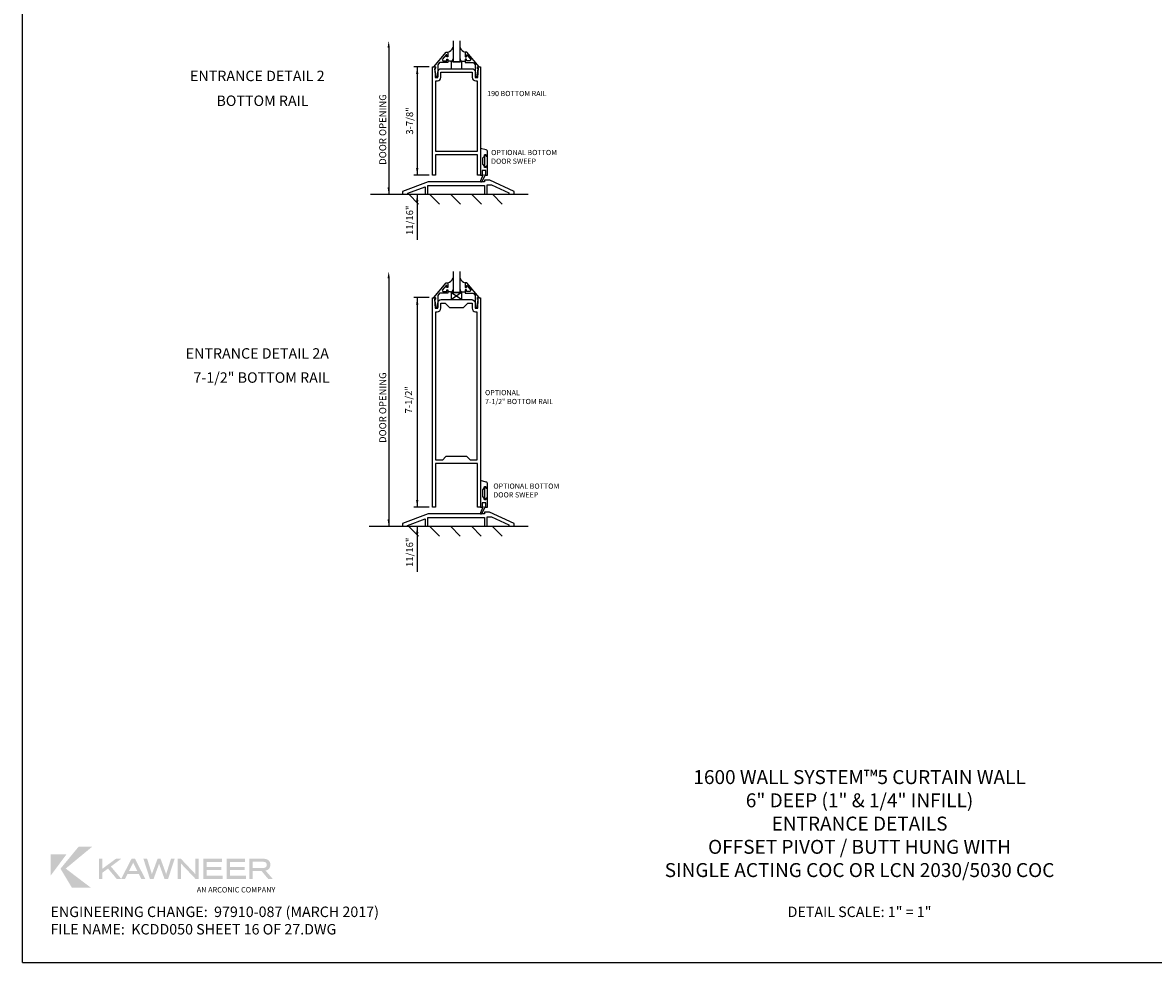
# Model space of a CAD drawing. Extents: x 0 to 103, y 0 to 65.
# Drawn here: x 0 to 41, y 0 to 34 of the extents above; entities that cross this region are included whole.
import ezdxf
from ezdxf.enums import TextEntityAlignment as Align

# ---------------------------------------------------------------- set-up
doc = ezdxf.new("R2010")
doc.units = 0
doc.header["$LTSCALE"] = 0.5
doc.header["$MEASUREMENT"] = 0
doc.layers.get('0').update_dxf_attribs({"linetype": 'CONTINUOUS'})
for name, color, linetype in [('Kawneer Logo-English', 7, 'CONTINUOUS'), ('PART_NUMBERS', 6, 'CONTINUOUS'), ('R-ANNO-DIMS', 3, 'CONTINUOUS'), ('R-SWTS-DET1', 1, 'CONTINUOUS'), ('R-SWTS-DET2', 4, 'CONTINUOUS'), ('R-SWTS-DET3', 5, 'CONTINUOUS'), ('TEXT', 3, 'CONTINUOUS')]:
    doc.layers.add(name, color=color, linetype=linetype)
doc.styles.get("Standard").update_dxf_attribs({"font": 'arial.ttf'})

# ---------------------------------------------------------------- blocks, each defined once
blk = doc.blocks.new('Kawneer Logo English')
at = {"layer": 'Kawneer Logo-English'}
for points in [[(0.2706, 0.0336), (0.2688, 0.035), (0.2633, 0.0391), (0.255, 0.0454), (0.2442, 0.0536), (0.2314, 0.0633), (0.2173, 0.0741), (0.202, 0.0857), (0.1863, 0.0976), (0.1706, 0.1096), (0.1553, 0.1211), (0.1411, 0.132), (0.1285, 0.1417), (0.1176, 0.15), (0.1094, 0.1563), (0.1041, 0.1604), (0.1023, 0.1619), (0.1044, 0.1637), (0.1101, 0.1683), (0.1189, 0.1757), (0.1304, 0.1851), (0.1439, 0.1963), (0.159, 0.2087), (0.1751, 0.2221), (0.1917, 0.2359), (0.2083, 0.2496), (0.2244, 0.2628), (0.2395, 0.2753), (0.253, 0.2864), (0.2644, 0.2959), (0.2731, 0.3031), (0.2788, 0.3078), (0.2808, 0.3095), (0.2799, 0.3095), (0.277, 0.3096), (0.2725, 0.3096), (0.2666, 0.3096), (0.2597, 0.3096), (0.252, 0.3096), (0.2438, 0.3096), (0.2352, 0.3096), (0.2267, 0.3096), (0.2184, 0.3095), (0.2106, 0.3095), (0.2037, 0.3095), (0.1979, 0.3095), (0.1933, 0.3095), (0.1904, 0.3095), (0.1894, 0.3095), (0.188, 0.3078), (0.1841, 0.303), (0.1781, 0.2958), (0.1702, 0.2862), (0.161, 0.2751), (0.1507, 0.2625), (0.1396, 0.2491), (0.1283, 0.2352), (0.1169, 0.2214), (0.1059, 0.208), (0.0955, 0.1955), (0.0863, 0.1843), (0.0785, 0.1748), (0.0724, 0.1675), (0.0686, 0.1627), (0.0672, 0.1612), (0.068, 0.1597), (0.0704, 0.1556), (0.0743, 0.1493), (0.0791, 0.1412), (0.0849, 0.1315), (0.0913, 0.1208), (0.0982, 0.1092), (0.1053, 0.0973), (0.1124, 0.0855), (0.1193, 0.0739), (0.1257, 0.0632), (0.1315, 0.0535), (0.1364, 0.0454), (0.1402, 0.0391), (0.1426, 0.035), (0.1435, 0.0336)], [(0.0002, 0.2564), (0, 0.1137), (0.0012, 0.1153), (0.0046, 0.1197), (0.0099, 0.1268), (0.0167, 0.136), (0.0248, 0.1468), (0.0339, 0.1588), (0.0435, 0.1717), (0.0535, 0.185), (0.0634, 0.1984), (0.073, 0.2112), (0.0821, 0.2234), (0.0902, 0.2342), (0.097, 0.2433), (0.1022, 0.2503), (0.1057, 0.2549), (0.1069, 0.2565)], [(0.8092, 0.2278), (0.7789, 0.1309), (0.7782, 0.1288), (0.7776, 0.127), (0.7771, 0.1253), (0.7767, 0.1238), (0.7764, 0.1249), (0.7761, 0.126), (0.7759, 0.1268), (0.7758, 0.1272), (0.7756, 0.128), (0.7751, 0.1292), (0.774, 0.1323), (0.7721, 0.1373), (0.7698, 0.1436), (0.7671, 0.1512), (0.764, 0.1596), (0.7606, 0.1686), (0.7573, 0.1779), (0.7539, 0.1872), (0.7506, 0.1962), (0.7475, 0.2046), (0.7448, 0.2122), (0.7424, 0.2185), (0.7406, 0.2235), (0.7395, 0.2266), (0.7391, 0.2278), (0.7191, 0.2278), (0.6843, 0.1336), (0.6832, 0.1306), (0.6824, 0.1282), (0.6817, 0.1261), (0.6812, 0.1241), (0.6809, 0.1251), (0.6805, 0.1262), (0.6802, 0.1273), (0.6799, 0.1287), (0.6795, 0.1298), (0.6785, 0.1329), (0.677, 0.1378), (0.675, 0.1442), (0.6726, 0.1516), (0.67, 0.16), (0.6672, 0.169), (0.6643, 0.1782), (0.6614, 0.1875), (0.6586, 0.1964), (0.656, 0.2047), (0.6536, 0.2123), (0.6516, 0.2186), (0.6501, 0.2235), (0.6491, 0.2266), (0.6488, 0.2278), (0.6238, 0.2278), (0.6676, 0.0927), (0.6923, 0.0927), (0.726, 0.1855), (0.727, 0.1883), (0.7278, 0.1906), (0.7285, 0.1928), (0.729, 0.1947), (0.7299, 0.1922), (0.7307, 0.1894), (0.7318, 0.1863), (0.7331, 0.1827), (0.7655, 0.0927), (0.7896, 0.0927), (0.8341, 0.2278), (0.8306, 0.2278)], [(0.9726, 0.2278), (0.9726, 0.1355), (0.973, 0.1265), (0.973, 0.1255), (0.9731, 0.1238), (0.9717, 0.1254), (0.9711, 0.1263), (0.9642, 0.1339), (0.8756, 0.2278), (0.853, 0.2278), (0.853, 0.0927), (0.8757, 0.0927), (0.8757, 0.1928), (0.8757, 0.1931), (0.8756, 0.194), (0.8755, 0.1953), (0.8754, 0.1968), (0.8756, 0.1965), (0.8757, 0.1963), (0.8765, 0.1955), (0.8782, 0.1936), (0.8798, 0.1918), (0.8805, 0.1909), (0.8816, 0.1898), (0.8845, 0.1867), (0.8892, 0.1819), (0.8952, 0.1756), (0.9021, 0.1681), (0.91, 0.1598), (0.9184, 0.151), (0.9272, 0.1418), (0.9358, 0.1326), (0.9442, 0.1237), (0.9521, 0.1154), (0.9591, 0.108), (0.965, 0.1017), (0.9696, 0.0969), (0.9726, 0.0938), (0.9736, 0.0927), (0.9952, 0.0927), (0.9952, 0.2278), (0.9927, 0.2278)], [(1.0494, 0.1526), (1.0512, 0.1526), (1.0549, 0.1526), (1.0602, 0.1526), (1.0668, 0.1526), (1.0744, 0.1526), (1.0827, 0.1526), (1.0915, 0.1526), (1.1006, 0.1526), (1.1095, 0.1526), (1.1182, 0.1526), (1.1262, 0.1526), (1.1334, 0.1526), (1.1396, 0.1526), (1.1442, 0.1526), (1.1472, 0.1526), (1.1482, 0.1526), (1.1482, 0.173), (1.1472, 0.173), (1.1442, 0.173), (1.1396, 0.173), (1.1335, 0.173), (1.1262, 0.173), (1.1182, 0.173), (1.1095, 0.173), (1.1006, 0.173), (1.0915, 0.173), (1.0827, 0.173), (1.0744, 0.173), (1.0668, 0.173), (1.0602, 0.173), (1.0549, 0.173), (1.0512, 0.173), (1.0494, 0.173), (1.0494, 0.1754), (1.0494, 0.1794), (1.0494, 0.1844), (1.0494, 0.1899), (1.0494, 0.1953), (1.0494, 0.2003), (1.0494, 0.2043), (1.0494, 0.2067), (1.0512, 0.2067), (1.055, 0.2067), (1.0605, 0.2067), (1.0672, 0.2067), (1.075, 0.2067), (1.0835, 0.2067), (1.0925, 0.2067), (1.1019, 0.2067), (1.1111, 0.2067), (1.12, 0.2067), (1.1283, 0.2067), (1.1356, 0.2067), (1.1419, 0.2067), (1.1466, 0.2067), (1.1497, 0.2067), (1.1508, 0.2067), (1.1508, 0.2278), (1.1483, 0.2278), (1.0259, 0.2278), (1.0259, 0.0927), (1.1556, 0.0927), (1.1556, 0.1137), (1.1545, 0.1137), (1.1512, 0.1137), (1.1462, 0.1137), (1.1397, 0.1137), (1.1319, 0.1137), (1.1232, 0.1137), (1.1139, 0.1137), (1.1043, 0.1137), (1.0945, 0.1137), (1.0851, 0.1137), (1.0761, 0.1137), (1.0679, 0.1137), (1.0609, 0.1137), (1.0552, 0.1137), (1.0513, 0.1137), (1.0494, 0.1137), (1.0494, 0.1164), (1.0494, 0.1209), (1.0494, 0.1267), (1.0494, 0.1331), (1.0494, 0.1395), (1.0494, 0.1453), (1.0494, 0.1499)], [(1.2056, 0.1526), (1.2075, 0.1526), (1.2112, 0.1526), (1.2165, 0.1526), (1.223, 0.1526), (1.2306, 0.1526), (1.239, 0.1526), (1.2478, 0.1526), (1.2568, 0.1526), (1.2658, 0.1526), (1.2744, 0.1526), (1.2826, 0.1526), (1.2897, 0.1526), (1.2958, 0.1526), (1.3005, 0.1526), (1.3035, 0.1526), (1.3045, 0.1526), (1.3045, 0.173), (1.3035, 0.173), (1.3005, 0.173), (1.2958, 0.173), (1.2897, 0.173), (1.2826, 0.173), (1.2744, 0.173), (1.2658, 0.173), (1.2568, 0.173), (1.2478, 0.173), (1.239, 0.173), (1.2306, 0.173), (1.223, 0.173), (1.2165, 0.173), (1.2112, 0.173), (1.2075, 0.173), (1.2056, 0.173), (1.2056, 0.1754), (1.2056, 0.1794), (1.2056, 0.1844), (1.2056, 0.1899), (1.2056, 0.1953), (1.2056, 0.2003), (1.2056, 0.2043), (1.2056, 0.2067), (1.2075, 0.2067), (1.2113, 0.2067), (1.2167, 0.2067), (1.2234, 0.2067), (1.2313, 0.2067), (1.2397, 0.2067), (1.2489, 0.2067), (1.2581, 0.2067), (1.2674, 0.2067), (1.2762, 0.2067), (1.2845, 0.2067), (1.2919, 0.2067), (1.2981, 0.2067), (1.3029, 0.2067), (1.306, 0.2067), (1.3071, 0.2067), (1.3071, 0.2278), (1.3046, 0.2278), (1.1822, 0.2278), (1.1822, 0.0927), (1.3119, 0.0927), (1.3119, 0.1137), (1.3107, 0.1137), (1.3075, 0.1137), (1.3024, 0.1137), (1.2959, 0.1137), (1.2882, 0.1137), (1.2795, 0.1137), (1.2702, 0.1137), (1.2605, 0.1137), (1.2508, 0.1137), (1.2413, 0.1137), (1.2324, 0.1137), (1.2242, 0.1137), (1.2172, 0.1137), (1.2115, 0.1137), (1.2076, 0.1137), (1.2056, 0.1137), (1.2056, 0.1164), (1.2056, 0.1209), (1.2056, 0.1267), (1.2056, 0.1331), (1.2056, 0.1395), (1.2056, 0.1453), (1.2056, 0.1499)]]:
    blk.add_hatch(color=256, dxfattribs=at).paths.add_polyline_path(points)
h = blk.add_hatch(color=256, dxfattribs=at)
h.paths.add_polyline_path([(0.527, 0.1446), (0.529, 0.1487), (0.5323, 0.1552), (0.5365, 0.1634), (0.541, 0.1723), (0.5453, 0.1808), (0.5491, 0.1882), (0.5516, 0.1932), (0.5526, 0.1952), (0.5528, 0.1958), (0.5534, 0.1971), (0.5542, 0.199), (0.555, 0.2013), (0.5555, 0.2001), (0.5561, 0.1989), (0.5567, 0.1975), (0.5575, 0.1959), (0.5583, 0.1943), (0.5606, 0.1896), (0.564, 0.1829), (0.568, 0.1749), (0.5724, 0.1662), (0.5766, 0.1578), (0.5803, 0.1503), (0.5831, 0.1446), (0.5791, 0.1446), (0.5725, 0.1446), (0.5642, 0.1446), (0.555, 0.1446), (0.5459, 0.1446), (0.5376, 0.1446), (0.5311, 0.1446)], flags=16)
h.paths.add_polyline_path([(0.5657, 0.2278), (0.5444, 0.2278), (0.4748, 0.0934), (0.473, 0.0956), (0.47, 0.0991), (0.4661, 0.1037), (0.4616, 0.1091), (0.4563, 0.1153), (0.4507, 0.122), (0.4448, 0.1291), (0.4387, 0.1362), (0.4327, 0.1433), (0.4269, 0.1502), (0.4215, 0.1567), (0.4165, 0.1626), (0.4123, 0.1675), (0.4089, 0.1715), (0.4065, 0.1744), (0.4053, 0.1758), (0.4067, 0.1769), (0.4094, 0.1789), (0.4132, 0.1817), (0.4179, 0.1852), (0.4232, 0.1891), (0.4291, 0.1935), (0.4353, 0.1982), (0.4416, 0.2029), (0.4479, 0.2076), (0.454, 0.2121), (0.4596, 0.2163), (0.4646, 0.22), (0.4689, 0.2232), (0.4721, 0.2256), (0.4743, 0.2272), (0.475, 0.2278), (0.4674, 0.2278), (0.4396, 0.2278), (0.4386, 0.227), (0.4359, 0.2251), (0.4318, 0.2221), (0.4264, 0.2181), (0.4201, 0.2133), (0.4129, 0.208), (0.4051, 0.2023), (0.397, 0.1963), (0.3889, 0.1904), (0.3809, 0.1845), (0.3733, 0.1788), (0.3663, 0.1737), (0.3602, 0.1691), (0.355, 0.1654), (0.3513, 0.1626), (0.3491, 0.161), (0.3491, 0.1631), (0.3491, 0.1663), (0.3491, 0.1703), (0.3491, 0.175), (0.3491, 0.1802), (0.3491, 0.1858), (0.3491, 0.1917), (0.3491, 0.1975), (0.3491, 0.2033), (0.3491, 0.2088), (0.3491, 0.214), (0.3491, 0.2185), (0.3491, 0.2223), (0.3491, 0.2252), (0.3491, 0.2271), (0.3491, 0.2278), (0.3258, 0.2278), (0.3258, 0.0927), (0.3487, 0.0927), (0.3487, 0.0944), (0.3487, 0.0988), (0.3487, 0.1052), (0.3487, 0.1126), (0.3487, 0.12), (0.3487, 0.1267), (0.3487, 0.1318), (0.3487, 0.1343), (0.3507, 0.1357), (0.3549, 0.1388), (0.3605, 0.1429), (0.3669, 0.1476), (0.3733, 0.1523), (0.3792, 0.1566), (0.3837, 0.1599), (0.3862, 0.1618), (0.3873, 0.1604), (0.3895, 0.1578), (0.3925, 0.1542), (0.3965, 0.1495), (0.4009, 0.1443), (0.4058, 0.1384), (0.4109, 0.1322), (0.4162, 0.126), (0.4216, 0.1196), (0.4266, 0.1137), (0.4313, 0.108), (0.4355, 0.1029), (0.4391, 0.0987), (0.4418, 0.0955), (0.4436, 0.0934), (0.4442, 0.0927), (0.4743, 0.0927), (0.4754, 0.0927), (0.5008, 0.0927), (0.5015, 0.094), (0.5032, 0.0973), (0.5055, 0.1021), (0.5083, 0.1077), (0.5111, 0.1135), (0.5137, 0.1186), (0.5157, 0.1226), (0.5167, 0.1248), (0.518, 0.1248), (0.5207, 0.1248), (0.5246, 0.1248), (0.5296, 0.1248), (0.5353, 0.1248), (0.5415, 0.1248), (0.5482, 0.1248), (0.5551, 0.1248), (0.562, 0.1248), (0.5688, 0.1248), (0.575, 0.1248), (0.5807, 0.1248), (0.5856, 0.1248), (0.5896, 0.1248), (0.5923, 0.1248), (0.5936, 0.1248), (0.5946, 0.1226), (0.5966, 0.1186), (0.5992, 0.1135), (0.602, 0.1077), (0.6048, 0.1021), (0.6071, 0.0973), (0.6088, 0.094), (0.6094, 0.0927), (0.6364, 0.0927), (0.5672, 0.2278)])
h = blk.add_hatch(color=256, dxfattribs=at)
h.paths.add_polyline_path([(1.3584, 0.1651), (1.3584, 0.168), (1.3584, 0.1729), (1.3584, 0.1792), (1.3584, 0.1862), (1.3584, 0.1931), (1.3584, 0.1995), (1.3584, 0.2044), (1.3584, 0.2072), (1.3599, 0.2072), (1.3627, 0.2072), (1.3664, 0.2072), (1.3711, 0.2072), (1.3764, 0.2072), (1.3823, 0.2072), (1.3883, 0.2072), (1.3946, 0.2072), (1.4008, 0.2072), (1.4067, 0.2072), (1.4123, 0.2072), (1.4173, 0.2072), (1.4214, 0.2072), (1.4245, 0.2072), (1.4266, 0.2072), (1.4273, 0.2072), (1.431, 0.2071), (1.4343, 0.2069), (1.4359, 0.2067), (1.4374, 0.2064), (1.4389, 0.2061), (1.4404, 0.2056), (1.4417, 0.2051), (1.443, 0.2045), (1.4442, 0.2037), (1.4454, 0.2029), (1.4466, 0.2018), (1.4476, 0.2007), (1.4486, 0.1993), (1.4495, 0.1978), (1.4504, 0.1961), (1.4511, 0.1945), (1.4516, 0.193), (1.452, 0.1914), (1.4522, 0.19), (1.4524, 0.1887), (1.4524, 0.1875), (1.4525, 0.1863), (1.4524, 0.1845), (1.4522, 0.1828), (1.4519, 0.181), (1.4514, 0.1794), (1.4508, 0.1779), (1.4501, 0.1765), (1.4493, 0.1751), (1.4483, 0.1737), (1.447, 0.1723), (1.4457, 0.1711), (1.4443, 0.17), (1.4428, 0.169), (1.4412, 0.1682), (1.4396, 0.1675), (1.4379, 0.1669), (1.4361, 0.1665), (1.4342, 0.166), (1.4324, 0.1657), (1.4304, 0.1655), (1.4285, 0.1654), (1.4244, 0.1652), (1.4202, 0.1651), (1.4177, 0.1651), (1.4111, 0.1651), (1.4018, 0.1651), (1.391, 0.1651), (1.38, 0.1651), (1.37, 0.1651), (1.3623, 0.1651)], flags=16)
h.paths.add_polyline_path([(1.4438, 0.1486), (1.4469, 0.1492), (1.4495, 0.1499), (1.4519, 0.1506), (1.454, 0.1515), (1.4559, 0.1522), (1.4576, 0.153), (1.4591, 0.154), (1.4606, 0.1549), (1.4621, 0.1558), (1.4634, 0.1569), (1.4647, 0.158), (1.4659, 0.1591), (1.467, 0.1602), (1.468, 0.1613), (1.4689, 0.1626), (1.4699, 0.1637), (1.4706, 0.1649), (1.4715, 0.1662), (1.4721, 0.1674), (1.4728, 0.1686), (1.4733, 0.1699), (1.4738, 0.1711), (1.4743, 0.1724), (1.4747, 0.1737), (1.4754, 0.1761), (1.4758, 0.1785), (1.4762, 0.1808), (1.4765, 0.1831), (1.4766, 0.1851), (1.4767, 0.1871), (1.4766, 0.1889), (1.4765, 0.1906), (1.4764, 0.1924), (1.4761, 0.1941), (1.4758, 0.1958), (1.4756, 0.1974), (1.4751, 0.199), (1.4746, 0.2006), (1.4742, 0.2021), (1.4735, 0.2036), (1.473, 0.2051), (1.4722, 0.2065), (1.4715, 0.2079), (1.4706, 0.2092), (1.4698, 0.2105), (1.4689, 0.2118), (1.4679, 0.213), (1.4669, 0.2141), (1.4658, 0.2154), (1.4647, 0.2164), (1.4635, 0.2174), (1.4622, 0.2184), (1.461, 0.2194), (1.4596, 0.2203), (1.4583, 0.2211), (1.4568, 0.222), (1.4554, 0.2227), (1.4538, 0.2234), (1.4523, 0.224), (1.4507, 0.2246), (1.4491, 0.2251), (1.4473, 0.2256), (1.4452, 0.2262), (1.4433, 0.2265), (1.4411, 0.2269), (1.4389, 0.2272), (1.4364, 0.2274), (1.4335, 0.2276), (1.43, 0.2277), (1.4261, 0.2278), (1.426, 0.2278), (1.3349, 0.2278), (1.3349, 0.0927), (1.3586, 0.0927), (1.3586, 0.0947), (1.3586, 0.1001), (1.3586, 0.108), (1.3586, 0.117), (1.3586, 0.1263), (1.3586, 0.1348), (1.3586, 0.1413), (1.3586, 0.1448), (1.3623, 0.1448), (1.3694, 0.1448), (1.3787, 0.1448), (1.389, 0.1448), (1.3993, 0.1448), (1.4082, 0.1448), (1.4147, 0.1448), (1.4177, 0.1448), (1.4201, 0.142), (1.4252, 0.136), (1.4323, 0.1276), (1.4403, 0.1181), (1.4482, 0.1087), (1.455, 0.1006), (1.4599, 0.0948), (1.4618, 0.0927), (1.4925, 0.0927), (1.4907, 0.0948), (1.4856, 0.1005), (1.4785, 0.1088), (1.4701, 0.1183), (1.4615, 0.1282), (1.4536, 0.1373), (1.4474, 0.1445)])
at = {"layer": 'Kawneer Logo-English', "insert": (1.5101, 0.0373), "char_height": 0.036, "attachment_point": 3}
blk.add_mtext_dynamic_manual_height_columns('{\\fArial TUR|b0|i0|c0|p34;\\T1.05;AN ARCONIC COMPANY}', width=0.61259, gutter_width=1, heights=[0], dxfattribs=at)

msp = doc.modelspace()

# ---------------------------------------------------------------- linework, layer by layer
for q in [(0, 65.106), (103.387, 0)]:
    msp.add_line((0, 0), q)
at = {"layer": 'R-ANNO-DIMS', "linetype": 'ByBlock'}
for p, q in [((13.122, 32.789), (13.122, 27.539)), ((13.122, 32.789), (13.122, 32.539)), ((14.567, 32.102), (14.019, 32.102)), ((14.144, 32.102), (14.144, 28.227)), ((14.567, 28.227), (14.019, 28.227)), ((14.144, 27.539), (14.144, 25.906)), ((13.122, 24.52), (13.122, 24.27)), ((13.122, 24.52), (13.122, 15.636)), ((14.567, 23.832), (14.019, 23.832)), ((14.144, 23.832), (14.144, 16.323)), ((14.567, 16.323), (14.019, 16.323)), ((14.144, 15.636), (14.144, 14.002))]:
    msp.add_line(p, q, dxfattribs=at)
for points in [[(13.08, 32.789), (13.163, 32.789), (13.122, 33.039)], [(13.08, 32.789), (13.163, 32.789), (13.122, 33.039)], [(14.103, 31.852), (14.186, 31.852), (14.144, 32.102)], [(14.103, 28.477), (14.186, 28.477), (14.144, 28.227)], [(13.08, 27.789), (13.163, 27.789), (13.122, 27.539)], [(14.103, 27.289), (14.186, 27.289), (14.144, 27.539)], [(13.08, 24.52), (13.163, 24.52), (13.122, 24.77)], [(13.08, 24.52), (13.163, 24.52), (13.122, 24.77)], [(14.103, 23.582), (14.186, 23.582), (14.144, 23.832)], [(14.103, 16.573), (14.186, 16.573), (14.144, 16.323)], [(13.08, 15.886), (13.163, 15.886), (13.122, 15.636)], [(14.103, 15.386), (14.186, 15.386), (14.144, 15.636)]]:
    msp.add_solid(points, dxfattribs=at)
at = {"layer": 'R-SWTS-DET1'}
for points in [[(14.781, 32.018), (14.781, 32.038), (14.804, 32.038), (14.804, 32.102), (14.743, 32.102), (15.183, 32.632), (15.241, 32.632), (15.241, 32.463), (15.201, 32.463), (15.201, 32.535), (15.178, 32.535), (15.041, 32.372), (15.066, 32.32), (15.201, 32.32), (15.201, 32.379), (15.241, 32.379), (15.241, 32.261), (14.947, 32.261), (14.882, 32.182), (14.882, 31.746), (14.83, 31.746)], [(16.304, 32.038), (16.304, 32.102), (16.364, 32.102), (15.924, 32.632), (15.866, 32.632), (15.866, 32.463), (15.906, 32.463), (15.906, 32.535), (15.929, 32.535), (16.066, 32.372), (16.041, 32.32), (15.906, 32.32), (15.906, 32.379), (15.866, 32.379), (15.866, 32.261), (16.16, 32.261), (16.226, 32.182), (16.226, 31.746), (16.278, 31.746), (16.327, 32.018), (16.327, 32.038)], [(13.618, 27.542), (13.806, 27.542), (13.806, 27.572), (14.431, 27.805), (14.431, 27.542), (14.524, 27.542), (14.524, 27.854), (16.556, 27.854), (16.556, 27.542), (16.649, 27.542), (16.649, 27.874), (16.808, 27.874), (17.431, 27.585), (17.431, 27.542), (17.618, 27.542), (17.618, 27.635), (16.743, 28.042), (16.556, 28.042), (16.556, 27.979), (14.54, 27.979), (13.618, 27.635)], [(14.743, 23.832), (15.183, 24.362), (15.241, 24.362), (15.241, 24.193), (15.201, 24.193), (15.201, 24.265), (15.178, 24.265), (15.041, 24.103), (15.066, 24.05), (15.201, 24.05), (15.201, 24.109), (15.241, 24.109), (15.241, 23.991), (14.947, 23.991), (14.882, 23.913), (14.882, 23.476), (14.83, 23.476), (14.781, 23.748), (14.781, 23.768), (14.804, 23.768), (14.804, 23.832)], [(16.364, 23.832), (15.924, 24.362), (15.866, 24.362), (15.866, 24.193), (15.906, 24.193), (15.906, 24.265), (15.929, 24.265), (16.066, 24.103), (16.041, 24.05), (15.906, 24.05), (15.906, 24.109), (15.866, 24.109), (15.866, 23.991), (16.16, 23.991), (16.226, 23.913), (16.226, 23.476), (16.278, 23.476), (16.327, 23.748), (16.327, 23.768), (16.304, 23.768), (16.304, 23.832)], [(13.614, 15.638), (13.802, 15.638), (13.802, 15.668), (14.427, 15.901), (14.427, 15.638), (14.521, 15.638), (14.521, 15.95), (16.552, 15.95), (16.552, 15.638), (16.646, 15.638), (16.646, 15.97), (16.804, 15.97), (17.427, 15.681), (17.427, 15.638), (17.614, 15.638), (17.614, 15.732), (16.739, 16.138), (16.552, 16.138), (16.552, 16.075), (14.536, 16.075), (13.614, 15.732)]]:
    msp.add_lwpolyline(points, close=True, dxfattribs=at)
for points in [[(16.304, 32.102), (16.416, 32.102), (16.416, 28.227), (16.304, 28.227), (16.304, 28.946), (14.804, 28.946), (14.804, 28.227), (14.692, 28.227), (14.692, 32.102), (14.804, 32.102), (14.804, 32.052), (14.772, 32.052), (14.788, 31.728), (14.882, 31.728), (14.882, 31.914, -0.414214), (15.007, 32.039), (16.101, 32.039, -0.414214), (16.226, 31.914), (16.226, 31.728), (16.319, 31.728), (16.336, 32.052), (16.304, 32.052)], [(14.817, 29.071), (14.817, 31.603), (14.866, 31.603, 0.414214), (14.991, 31.728), (14.991, 31.914), (16.117, 31.914), (16.117, 31.728, 0.414214), (16.242, 31.603), (16.291, 31.603), (16.291, 29.071), (14.817, 29.071)], [(14.878, 23.636, -0.38183), (15.003, 23.761), (16.097, 23.761, -0.367836), (16.222, 23.636), (16.222, 23.449), (16.316, 23.449), (16.332, 23.773), (16.3, 23.773), (16.3, 23.823), (16.412, 23.823), (16.412, 16.323), (16.3, 16.323), (16.3, 17.885), (14.8, 17.885), (14.8, 16.323), (14.688, 16.323), (14.688, 23.823), (14.8, 23.823), (14.8, 23.773), (14.768, 23.773), (14.784, 23.449), (14.878, 23.449)], [(15.144, 23.636), (15.3, 23.48), (15.8, 23.48), (15.956, 23.636), (16.113, 23.636), (16.113, 23.449, 0.414214), (16.238, 23.324), (16.287, 23.324), (16.287, 18.01), (16.05, 18.01), (15.925, 18.135), (15.175, 18.135), (15.05, 18.01), (14.813, 18.01), (14.813, 23.324), (14.862, 23.324, 0.414214), (14.987, 23.449), (14.987, 23.636)]]:
    msp.add_lwpolyline(points, format="xyb", close=True, dxfattribs=at)
at = {"layer": 'R-SWTS-DET2'}
for p, q in [((15.339, 32.305), (15.241, 32.305)), ((15.768, 32.305), (15.866, 32.305)), ((15.339, 24.036), (15.241, 24.036)), ((15.372, 24.02), (15.748, 23.766)), ((15.735, 24.02), (15.372, 23.766)), ((15.429, 24.02), (15.679, 24.02)), ((15.768, 24.036), (15.866, 24.036))]:
    msp.add_line(p, q, dxfattribs=at)
for points in [[(15.741, 32.039), (15.741, 32.289), (15.366, 32.289), (15.366, 32.039)], [(16.586, 28.227), (16.666, 28.227), (16.666, 28.547), (16.617, 28.547), (16.617, 28.502), (16.552, 28.502), (16.552, 28.549), (16.502, 28.61), (16.502, 28.841), (16.552, 28.902), (16.552, 28.949), (16.617, 28.949), (16.617, 28.904), (16.666, 28.904), (16.666, 29.064), (16.663, 29.084), (16.653, 29.101), (16.639, 29.115), (16.62, 29.124), (16.416, 29.179), (16.416, 28.227), (16.496, 28.227), (16.415, 28.018), (16.413, 28.007), (16.42, 27.988), (16.435, 27.979), (16.453, 27.98), (16.467, 27.994), (16.586, 28.227), (16.586, 28.249), (16.606, 28.249), (16.606, 28.384), (16.476, 28.384), (16.476, 28.249), (16.496, 28.249), (16.496, 28.227)], [(15.741, 23.77), (15.741, 24.02), (15.366, 24.02), (15.366, 23.77)], [(16.582, 16.323), (16.662, 16.323), (16.662, 16.643), (16.613, 16.643), (16.613, 16.598), (16.548, 16.598), (16.548, 16.645), (16.498, 16.706), (16.498, 16.937), (16.548, 16.998), (16.548, 17.045), (16.613, 17.045), (16.613, 17), (16.662, 17), (16.662, 17.16), (16.659, 17.18), (16.649, 17.197), (16.635, 17.211), (16.616, 17.22), (16.412, 17.275), (16.412, 16.323), (16.492, 16.323), (16.411, 16.114), (16.409, 16.103), (16.416, 16.084), (16.431, 16.075), (16.449, 16.076), (16.463, 16.09), (16.582, 16.323), (16.582, 16.345), (16.602, 16.345), (16.602, 16.48), (16.472, 16.48), (16.472, 16.345), (16.492, 16.345), (16.492, 16.323)]]:
    msp.add_lwpolyline(points, dxfattribs=at)
for points in [[(16.666, 28.55), (16.666, 28.901), (16.613, 28.901), (16.613, 28.947), (16.557, 28.947), (16.557, 28.504), (16.613, 28.504), (16.613, 28.55)], [(16.662, 16.646), (16.662, 16.997), (16.609, 16.997), (16.609, 17.043), (16.553, 17.043), (16.553, 16.6), (16.609, 16.6), (16.609, 16.646)]]:
    msp.add_lwpolyline(points, close=True, dxfattribs=at)
for centre, radius, start, end in [((15.15, 32.922), 0.305, 287.3297, 335.8015), ((15.957, 32.922), 0.305, 204.1985, 252.6703), ((15.339, 32.394), 0.0891, 270, 0), ((15.768, 32.394), 0.0891, 180, 270), ((15.15, 24.653), 0.305, 287.3297, 335.8015), ((15.957, 24.653), 0.305, 204.1985, 252.6703), ((15.339, 24.125), 0.0891, 270, 0), ((15.768, 24.125), 0.0891, 180, 270)]:
    msp.add_arc(centre, radius, start, end, dxfattribs=at)
at = {"layer": 'R-SWTS-DET3'}
for p, q in [((15.429, 33.039), (15.429, 32.289)), ((15.679, 32.289), (15.679, 33.039)), ((15.429, 32.289), (15.679, 32.289)), ((12.472, 27.539), (18.123, 27.539)), ((13.84, 27.539), (14.194, 27.186)), ((14.59, 27.539), (14.944, 27.186)), ((15.34, 27.539), (15.694, 27.186)), ((16.09, 27.539), (16.444, 27.186)), ((16.84, 27.539), (17.194, 27.186)), ((15.429, 24.77), (15.429, 24.02)), ((15.679, 24.02), (15.679, 24.77)), ((12.424, 15.636), (18.119, 15.636)), ((13.836, 15.636), (14.19, 15.282)), ((14.586, 15.636), (14.94, 15.282)), ((15.336, 15.636), (15.69, 15.282)), ((16.086, 15.636), (16.44, 15.282)), ((16.836, 15.636), (17.19, 15.282))]:
    msp.add_line(p, q, dxfattribs=at)

# ---------------------------------------------------------------- block references
at = {"xscale": 5.337000000000001, "yscale": 5.337000000000001, "zscale": 5.337000000000001}
msp.add_blockref('Kawneer Logo English', (1, 2.5), dxfattribs=at)

# ---------------------------------------------------------------- texts
at = {"color": 2, "linetype": 'Continuous'}
for s, p in [('ENTRANCE DETAIL 2', (8.413, 31.592)), ('ENTRANCE DETAIL 2A', (8.413, 21.643))]:
    msp.add_text(s, height=0.375, dxfattribs=at).set_placement(p, align=Align.CENTER)
at = {"color": 7, "linetype": 'Continuous'}
for s, p in [('BOTTOM RAIL', (8.599, 30.702)), ('7-1/2" BOTTOM RAIL', (8.566, 20.778))]:
    msp.add_text(s, height=0.375, dxfattribs=at).set_placement(p, align=Align.CENTER)
at = {"layer": 'PART_NUMBERS'}
for s, p in [('190 BOTTOM RAIL', (16.651, 31.055)), ('OPTIONAL BOTTOM', (16.793, 28.94)), ('DOOR SWEEP', (16.793, 28.629)), ('OPTIONAL', (16.575, 20.333)), ('7-1/2" BOTTOM RAIL', (16.575, 20.014)), ('OPTIONAL BOTTOM', (16.874, 16.98)), ('DOOR SWEEP', (16.874, 16.668))]:
    msp.add_text(s, height=0.187, dxfattribs=at).set_placement(p)
at = {"layer": 'R-ANNO-DIMS', "linetype": 'ByBlock'}
for p in [(12.908, 28.592), (12.908, 18.621)]:
    msp.add_text('DOOR OPENING', height=0.25, rotation=90, dxfattribs=at).set_placement(p, align=Align.MIDDLE_LEFT)
at = {"layer": 'R-ANNO-DIMS', "linetype": 'ByBlock', "char_height": 0.25, "attachment_point": 5, "rotation": 90}
for s, insert in [('3-7/8"', (13.905, 30.164)), ('11/16"', (13.905, 26.606)), ('7-1/2"', (13.869, 20.169)), ('11/16"', (13.905, 14.703))]:
    msp.add_mtext(s, dxfattribs=dict(at, insert=insert))
at = {"layer": 'TEXT'}
for s, insert, char_height, width, attachment_point in [('\\A1;1600 WALL SYSTEM™5 CURTAIN WALL \\P6" DEEP (1" & 1/4" INFILL)\\PENTRANCE DETAILS\\POFFSET PIVOT / BUTT HUNG WITH\\PSINGLE ACTING COC OR LCN 2030/5030 COC', (30, 3.059), 0.5, 25.4749, 8), ('DETAIL SCALE: 1" = 1"', (30, 2), 0.375, 5.51952, 2)]:
    msp.add_mtext(s, dxfattribs=dict(at, insert=insert, char_height=char_height, width=width, attachment_point=attachment_point))
at = {"layer": 'TEXT', "insert": (1, 2), "char_height": 0.375, "attachment_point": 1}
msp.add_mtext_dynamic_manual_height_columns('ENGINEERING CHANGE:  97910-087 (MARCH 2017)\\PFILE NAME:  KCDD050 SHEET 16 OF 27.DWG', width=14.22388, gutter_width=1.25, heights=[0], dxfattribs=at)

doc.saveas('drawing.dxf')
